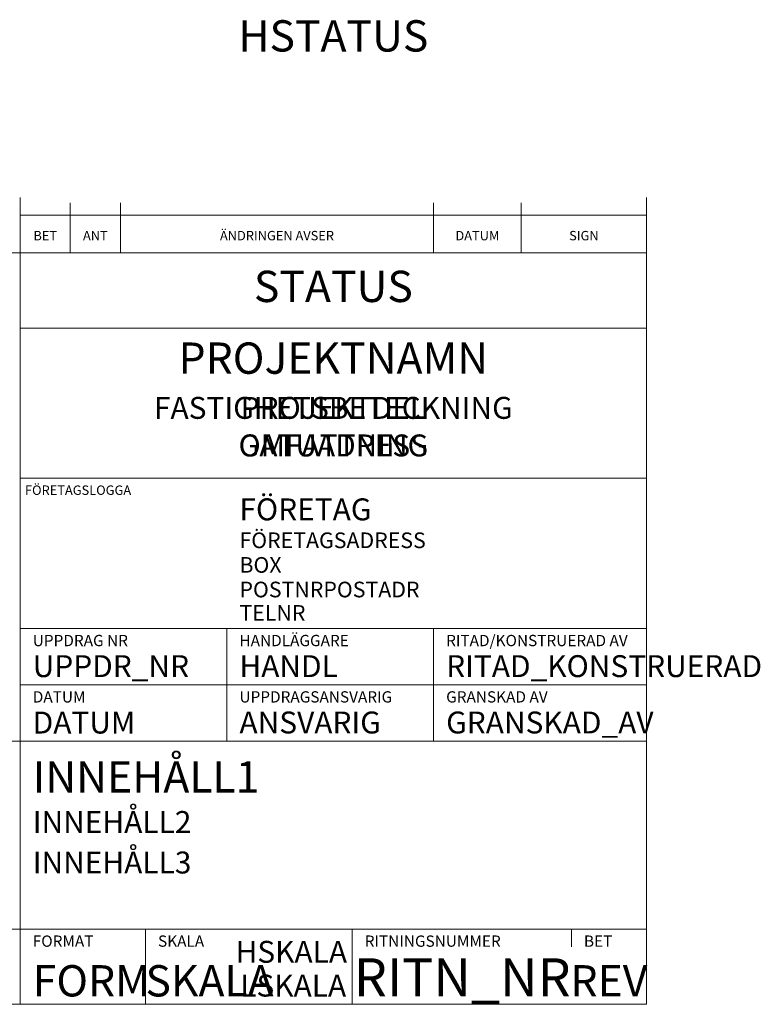
# Model space of a CAD drawing. Units: millimetres. Extents: x 27 to 215, y 22 to 179.
# Drawn here: x 97 to 215, y 22 to 179 of the extents above; entities that cross this region are included whole.
import ezdxf
from ezdxf.enums import TextEntityAlignment as Align

# ---------------------------------------------------------------- set-up
doc = ezdxf.new("R2010")
doc.units = ezdxf.units.MM
doc.linetypes.add('93', pattern=[31.5, 22.5, -9])
doc.layers.add('--------F2', color=1, linetype='Continuous')
doc.styles.add('ISOCP', font='isocp.shx')
doc.styles.add('Romans', font='Romans.shx')
doc.styles.add('SIMPLEX', font='SIMPLEX')

msp = doc.modelspace()

# ---------------------------------------------------------------- linework, layer by layer
at = {"layer": '--------F2', "color": 7, "lineweight": 18}
for p, q in [((97.25, 150.86), (97.25, 142)), ((105.25, 142), (105.25, 150)), ((113.25, 142), (113.25, 150)), ((163.25, 142), (163.25, 150)), ((177.25, 142), (177.25, 150)), ((197.25, 150.86), (197.25, 142)), ((97.25, 148), (197.25, 148)), ((97.25, 22), (97.25, 142)), ((97.25, 142), (197.25, 142)), ((197.25, 142), (197.25, 22)), ((97.25, 130), (197.25, 130)), ((197.25, 106), (97.25, 106)), ((197.25, 82), (97.25, 82)), ((130.25, 64), (130.25, 82)), ((163.25, 64), (163.25, 82)), ((97.25, 73), (197.25, 73)), ((97.25, 64), (27.25, 64)), ((97.25, 64), (197.25, 64)), ((97.25, 34), (27.25, 34)), ((97.25, 34), (197.25, 34)), ((150.25, 22), (150.25, 34)), ((185.25, 31.18), (185.25, 34)), ((197.25, 22), (197.25, 34)), ((197.25, 22), (197.25, 34)), ((27.25, 22), (197.25, 22))]:
    msp.add_line(p, q, dxfattribs=at)
at = {"layer": '--------F2', "color": 7, "linetype": '93', "lineweight": 18}
msp.add_lwpolyline([(97.25, 142), (27.25, 142), (27.25, 64)], dxfattribs=at)
at = {"layer": '--------F2', "color": 7, "lineweight": 18}
msp.add_lwpolyline([(117.25, 34), (117.25, 22)], dxfattribs=at)

# ---------------------------------------------------------------- texts
at = {"layer": '--------F2', "color": 7, "lineweight": 15, "style": 'Romans'}
for s, p in [('BET', (101.25, 144)), ('ANT', (109.25, 144)), ('ÄNDRINGEN AVSER', (138.25, 144)), ('DATUM', (170.25, 144)), ('SIGN', (187.25, 144))]:
    msp.add_text(s, height=1.5, dxfattribs=at).set_placement(p, align=Align.CENTER)
at = {"layer": '--------F2', "color": 7, "lineweight": 18, "style": 'SIMPLEX'}
for s, p in [('UPPDRAG NR', (99.26, 79.19)), ('HANDLÄGGARE', (132.26, 79.19)), ('RITAD/KONSTRUERAD AV', (165.26, 79.19)), ('DATUM', (99.26, 70.19)), ('UPPDRAGSANSVARIG', (132.26, 70.19)), ('GRANSKAD AV', (165.26, 70.19)), ('FORMAT', (99.26, 31.19)), ('SKALA', (119.26, 31.19)), ('RITNINGSNUMMER', (152.26, 31.19)), ('BET', (187.26, 31.19))]:
    msp.add_text(s, height=1.8, dxfattribs=at).set_placement(p)
at = {"layer": '--------F2', "color": 7, "lineweight": 35, "style": 'ISOCP', "flags": 8}
for tag, text, p in [('HSTATUS', 'Detta block redigeras med DDATTE', (147.25, 176)), ('STATUS', 'Status', (147.25, 136)), ('PROJEKTNAMN', 'Projektnamn', (147.25, 124.54))]:
    msp.add_attdef(tag, text=text, height=5, dxfattribs=at).set_placement(p, align=Align.MIDDLE)
at = {"layer": '--------F2', "color": 7, "lineweight": 25, "style": 'ISOCP', "flags": 8}
for tag, text, p in [('FASTIGHETSBETECKNING', '', (147.25, 116.79)), ('PROJEKTDEL', 'Projektdel', (147.25, 116.79)), ('OMFATTNING', 'Omfattning', (147.25, 110.79)), ('GATUADRESS', 'Gatuadress', (147.25, 110.79))]:
    msp.add_attdef(tag, text=text, height=3.5, dxfattribs=at).set_placement(p, align=Align.MIDDLE)
at = {"layer": '--------F2', "color": 7, "lineweight": 15, "style": 'ISOCP', "flags": 8}
msp.add_attdef('FÖRETAGSLOGGA', (98.02, 103.35), 'Här placeras företagslogga', height=1.5, dxfattribs=at)
at = {"layer": '--------F2', "color": 7, "lineweight": 25, "style": 'ISOCP'}
for tag, p, s, height in [('FÖRETAG', (132.26, 99.29), 'Företaget AB', 3.5), ('FÖRETAGSADRESS', (132.26, 94.85), 'Kungsgatan 1', 2.5), ('BOX', (132.26, 90.92), 'Box 12345', 2.5), ('POSTNRPOSTADR', (132.26, 86.99), '400 00 GÖTEBORG', 2.5), ('TELNR', (132.26, 83.25), '031-102 030 40', 2.5)]:
    msp.add_attdef(tag, p, s, height=height, dxfattribs=at)
at = {"layer": '--------F2', "color": 7, "lineweight": 25, "style": 'ISOCP', "flags": 8}
for tag, p, s, height in [('UPPDR_NR', (99.26, 74.25), 'Uppdrag nr', 3.5), ('HANDL', (132.26, 74.25), 'Handläggare', 3.5), ('RITAD_KONSTRUERAD', (165.26, 74.25), 'Ritad_konstruerad', 3.5), ('DATUM', (99.25, 65.24), 'Datum', 3.5), ('ANSVARIG', (132.26, 65.25), 'Ansvarig', 3.5), ('GRANSKAD_AV', (165.26, 65.25), 'Granskad_av', 3.5), ('INNEHÅLL2', (99.26, 49.36), 'Innehåll 2', 3.5), ('INNEHÅLL3', (99.26, 42.89), 'Innehåll 3', 3.5), ('FORM', (99.26, 23.25), 'ANL', 5), ('SKALA', (117.25, 23.25), 'N:NNNN', 5)]:
    msp.add_attdef(tag, p, s, height=height, dxfattribs=at)
at = {"layer": '--------F2', "color": 7, "lineweight": 35, "style": 'ISOCP', "flags": 8}
msp.add_attdef('INNEHÅLL1', (99.26, 55.82), 'Innehåll 1', height=5, dxfattribs=at)
at = {"layer": '--------F2', "color": 7, "lineweight": 25, "style": 'ISOCP', "flags": 8}
for tag, text, p in [('HSKALA', 'N:NNN', (149.44, 28.63)), ('LSKALA', 'N:NNNN', (149.3, 23.23))]:
    msp.add_attdef(tag, text=text, height=3.5, dxfattribs=at).set_placement(p, align=Align.RIGHT)
msp.add_attdef('RITN_NR', text='NNNNNNNNNN', height=6.593, dxfattribs=at).set_placement((150.53, 23.25), (185.14, 23.25), align=Align.ALIGNED)
msp.add_attdef('REV', text='BBB', height=5, dxfattribs=at).set_placement((191.25, 23.25), align=Align.CENTER)

doc.saveas('drawing.dxf')
